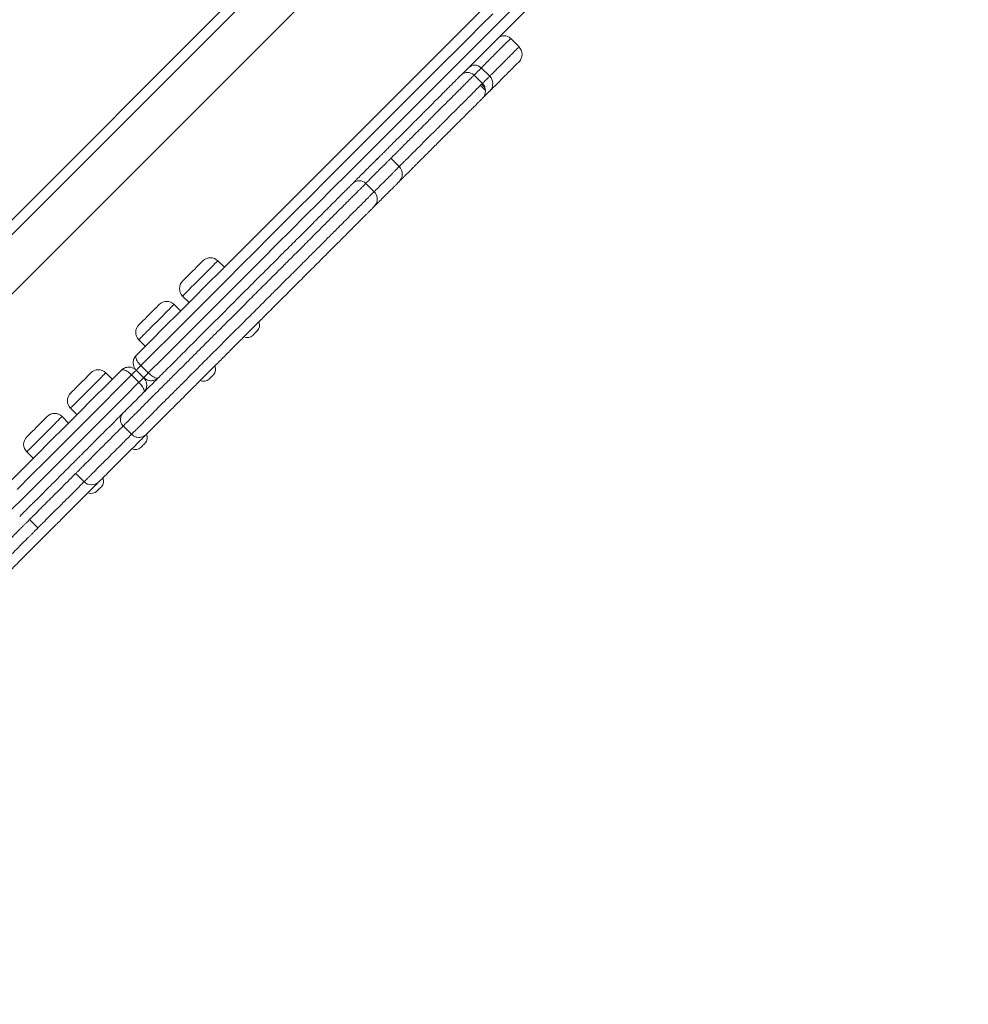
# Model space of a CAD drawing. Units: millimetres. Extents: x 227 to 317, y 90 to 341.
# Drawn here: x 286 to 293, y 127 to 135 of the extents above; entities that cross this region are included whole.
import ezdxf

# ---------------------------------------------------------------- set-up
doc = ezdxf.new("R2010")
doc.units = ezdxf.units.MM
doc.styles.add('SLDTEXTSTYLE0', font='TXT', dxfattribs={"width": 0.663})
doc.dimstyles.new('SLDDIMSTYLE1', dxfattribs={"dimtxt": 8.601025, "dimasz": 8, "dimexe": 0, "dimexo": 0.0625, "dimgap": 2.150256, "dimtad": 0, "dimlfac": 100, "dimrnd": 1e-09, "dimzin": 12, "dimdsep": 46, "dimtxsty": 'SLDTEXTSTYLE0', "dimsah": 1, "dimcen": 0.09, "dimadec": 0, "dimazin": 0, "dimtfac": 1, "dimtofl": 0, "dimtmove": 0, "dimatfit": 3, "dimfxl": 0, "dimfrac": 2, "dimtolj": 1, "dimtzin": 12, "dimarcsym": 0})

# ---------------------------------------------------------------- blocks, each defined once
blk = doc.blocks.new('*D4')
at = {"color": 7, "linetype": 'Continuous', "lineweight": 0}
for p, q in [((305.728, 129.3295), (305.728, 96.09)), ((248.728, 118.09), (248.728, 96.09)), ((248.728, 97.09), (262.9411, 97.09)), ((305.728, 97.09), (291.5149, 97.09))]:
    blk.add_line(p, q, dxfattribs=at)
for points in [[(248.728, 97.09), (256.728, 95.59), (256.728, 98.59)], [(305.728, 97.09), (297.728, 98.59), (297.728, 95.59)]]:
    blk.add_solid(points, dxfattribs=at)
at = {"color": 7, "linetype": 'Continuous', "lineweight": 0, "insert": (264.5286, 102.3311), "char_height": 9.525, "attachment_point": 1, "style": 'SLDTEXTSTYLE0'}
blk.add_mtext('5700', dxfattribs=at)

msp = doc.modelspace()

# ---------------------------------------------------------------- linework, layer by layer
at = {"color": 7, "linetype": 'Continuous', "lineweight": 15}
for p, q in [((289.91116, 137.39209), (281.42588, 128.90681)), ((289.96773, 137.33553), (281.48245, 128.85024)), ((289.54347, 136.45871), (282.35926, 129.27451)), ((289.63036, 134.56571), (289.56672, 134.62935)), ((289.40685, 134.3422), (289.34321, 134.40584)), ((289.35123, 134.28657), (289.28759, 134.35021)), ((288.7181, 133.65345), (288.65446, 133.71709)), ((288.71774, 133.65309), (288.71775, 133.6531)), ((288.52702, 133.46237), (288.46338, 133.52601)), ((288.08765, 133.24927), (288.08752, 133.24914)), ((287.38614, 132.88717), (287.33664, 132.93667)), ((287.06794, 132.66797), (287.11744, 132.61847)), ((287.05311, 132.55415), (287.00362, 132.60364)), ((286.73492, 132.33494), (286.78441, 132.28545)), ((286.75066, 132.13855), (286.80723, 132.08199)), ((286.53253, 132.03356), (286.48303, 132.08306)), ((286.73599, 132.01075), (286.67942, 132.06732)), ((286.77161, 132.04637), (286.71504, 132.10293)), ((286.21433, 131.81436), (286.26383, 131.76486)), ((286.1995, 131.70054), (286.15001, 131.75003)), ((286.67924, 131.61459), (286.6156, 131.67822)), ((285.88131, 131.48133), (285.9308, 131.43184)), ((286.25442, 131.41604), (286.25446, 131.41608)), ((286.25441, 131.31703), (286.31805, 131.25339)), ((285.90308, 130.96571), (285.96672, 130.90207))]:
    msp.add_line(p, q, dxfattribs=at)
at = {"color": 8, "linetype": 'Continuous', "lineweight": 15}
msp.add_line((289.34574, 134.28109), (289.34859, 134.28394), dxfattribs=at)
at = {"color": 7, "linetype": 'Continuous', "lineweight": 15, "flags": 128}
for points in [[(286.71504, 132.21607), (286.82312, 132.32416), (286.93112, 132.43216), (287.03898, 132.54001), (287.14663, 132.64766), (287.25403, 132.75506), (287.36112, 132.86215), (287.46783, 132.96886), (287.57412, 133.07516), (287.67993, 133.18096), (287.78521, 133.28624), (287.88989, 133.39092), (287.99392, 133.49495), (288.09725, 133.59829), (288.19983, 133.70086), (288.3016, 133.80263), (288.4025, 133.90353), (288.50248, 134.00352), (288.6015, 134.10253), (288.6995, 134.20053), (288.79642, 134.29746), (288.89222, 134.39326), (288.98685, 134.48788), (289.08025, 134.58129), (289.17238, 134.67342), (289.26319, 134.76423), (289.35263, 134.85367)], [(286.80723, 132.08199), (286.91694, 132.19169), (287.02657, 132.30133), (287.13607, 132.41083), (287.24537, 132.52013), (287.35443, 132.62919), (287.46317, 132.73793), (287.57156, 132.84631), (287.67951, 132.95427), (287.78699, 133.06175), (287.89393, 133.16869), (288.00028, 133.27504), (288.10598, 133.38074), (288.21098, 133.48574), (288.31521, 133.58997), (288.41863, 133.69339), (288.52117, 133.79593), (288.6228, 133.89756), (288.72344, 133.9982), (288.82305, 134.09781), (288.92158, 134.19634), (289.01897, 134.29373), (289.11518, 134.38994), (289.21014, 134.4849), (289.30382, 134.57858), (289.39616, 134.67092), (289.48711, 134.76187), (289.57662, 134.85138)], [(289.69693, 134.85855), (289.61036, 134.77199), (289.52234, 134.68396), (289.4329, 134.59452), (289.34209, 134.50371), (289.24996, 134.41158), (289.19142, 134.35304)], [(289.43054, 134.81844), (289.33959, 134.72748), (289.24725, 134.63515), (289.15357, 134.54147), (289.05861, 134.4465), (288.96241, 134.3503), (288.86501, 134.25291), (288.76649, 134.15438), (288.66687, 134.05477), (288.56623, 133.95412), (288.46461, 133.8525), (288.36206, 133.74995), (288.25864, 133.64654), (288.15441, 133.5423), (288.04941, 133.43731), (287.94371, 133.33161), (287.83737, 133.22526), (287.73042, 133.11832), (287.62295, 133.01084), (287.51499, 132.90288), (287.40661, 132.7945), (287.29786, 132.68575), (287.1888, 132.5767), (287.0795, 132.46739), (286.97, 132.3579), (286.86037, 132.24826), (286.75066, 132.13855)], [(288.07349, 133.23511), (288.05959, 133.22121), (287.95491, 133.11653), (287.93314, 133.09476)], [(287.06794, 132.78111), (287.06879, 132.78196), (287.07208, 132.78524), (287.07773, 132.7909), (287.08557, 132.79873), (287.09534, 132.80851), (287.10673, 132.8199), (287.11938, 132.83254), (287.13287, 132.84603), (287.14677, 132.85994), (287.16064, 132.87381), (287.17403, 132.8872), (287.18651, 132.89968), (287.19768, 132.91085), (287.20718, 132.92035), (287.21471, 132.92787), (287.22001, 132.93318), (287.22293, 132.9361), (287.2235, 132.93667)], [(286.73492, 132.44808), (286.73521, 132.44838), (286.73768, 132.45084), (286.74255, 132.45572), (286.74968, 132.46284), (286.75883, 132.472), (286.76972, 132.48288), (286.78198, 132.49515), (286.79524, 132.5084), (286.80905, 132.52222), (286.82298, 132.53615), (286.83659, 132.54975), (286.84942, 132.56258), (286.86107, 132.57424), (286.87117, 132.58433), (286.87939, 132.59255), (286.88546, 132.59863), (286.8892, 132.60237), (286.89048, 132.60364), (286.89048, 132.60364)], [(287.63605, 132.40169), (287.63479, 132.40043), (287.6312, 132.39684), (287.62582, 132.39147), (287.61948, 132.38513), (287.61314, 132.37879), (287.60777, 132.37341), (287.60418, 132.36982), (287.60292, 132.36856), (287.60292, 132.36856)], [(286.75066, 132.13855), (286.74372, 132.13162), (286.73705, 132.12494), (286.73089, 132.11878), (286.72549, 132.11338), (286.72105, 132.10895), (286.71776, 132.10565), (286.71573, 132.10362), (286.71504, 132.10293)], [(285.74282, 131.24385), (285.84911, 131.35014), (285.95583, 131.45686), (286.06291, 131.56394), (286.17031, 131.67134), (286.27797, 131.779), (286.38582, 131.88685), (286.49382, 131.99485), (286.6019, 132.10293)], [(286.67942, 132.06732), (286.56971, 131.95761), (286.46008, 131.84797), (286.35058, 131.73848), (286.24128, 131.62917), (286.13222, 131.52012), (286.02347, 131.41137), (285.91509, 131.30299), (285.80713, 131.19503)], [(286.21433, 131.9275), (286.21513, 131.9283), (286.21836, 131.93152), (286.22396, 131.93712), (286.23174, 131.94491), (286.24147, 131.95463), (286.25283, 131.96599), (286.26544, 131.97861), (286.27892, 131.99208), (286.29282, 132.00598), (286.30669, 132.01986), (286.3201, 132.03327), (286.33261, 132.04578), (286.34382, 132.05698), (286.35336, 132.06653), (286.36094, 132.0741), (286.3663, 132.07947), (286.36928, 132.08245), (286.3699, 132.08306)], [(286.71504, 132.10293), (286.71435, 132.10225), (286.71232, 132.10022), (286.70903, 132.09692), (286.70459, 132.09249), (286.69919, 132.08708), (286.69303, 132.08093), (286.68636, 132.07425), (286.67942, 132.06732)], [(286.77161, 132.04637), (286.77229, 132.04705), (286.77432, 132.04908), (286.77762, 132.05238), (286.78206, 132.05682), (286.78746, 132.06222), (286.79362, 132.06837), (286.80029, 132.07505), (286.80723, 132.08199)], [(287.30303, 132.06867), (287.30177, 132.06741), (287.29817, 132.06382), (287.2928, 132.05844), (287.28646, 132.0521), (287.28012, 132.04576), (287.27474, 132.04038), (287.27115, 132.03679), (287.26989, 132.03553), (287.26989, 132.03553)], [(285.75622, 131.03098), (285.8637, 131.13846), (285.97166, 131.24642), (286.08004, 131.3548), (286.18879, 131.46355), (286.29784, 131.5726), (286.40715, 131.68191), (286.51665, 131.79141), (286.62628, 131.90104), (286.73599, 132.01075)], [(286.73599, 132.01075), (286.74292, 132.01768), (286.7496, 132.02436), (286.75576, 132.03052), (286.76116, 132.03592), (286.76559, 132.04035), (286.76889, 132.04365), (286.77092, 132.04568), (286.77161, 132.04637)], [(285.88131, 131.59447), (285.88143, 131.5946), (285.88348, 131.59664), (285.88796, 131.60112), (285.89472, 131.60788), (285.90355, 131.61671), (285.91416, 131.62733), (285.92622, 131.63939), (285.93934, 131.6525), (285.95309, 131.66626), (285.96703, 131.6802), (285.98072, 131.69389), (285.99371, 131.70688), (286.00559, 131.71876), (286.01598, 131.72914), (286.02454, 131.7377), (286.03099, 131.74415), (286.03513, 131.7483), (286.03683, 131.74999), (286.03687, 131.75003)], [(286.78244, 131.54808), (286.78118, 131.54682), (286.77759, 131.54323), (286.77222, 131.53786), (286.76587, 131.53152), (286.75953, 131.52518), (286.75416, 131.5198), (286.75057, 131.51621), (286.74931, 131.51495), (286.74931, 131.51495)], [(286.44942, 131.21506), (286.44816, 131.2138), (286.44456, 131.21021), (286.43919, 131.20483), (286.43285, 131.19849), (286.42651, 131.19215), (286.42113, 131.18677), (286.41754, 131.18318), (286.41628, 131.18192), (286.41628, 131.18192)]]:
    msp.add_lwpolyline(points, dxfattribs=at)
at = {"color": 8, "linetype": 'Continuous', "lineweight": 15, "flags": 128}
for points in [[(287.33664, 132.93667), (287.33658, 132.9366), (287.33475, 132.93478), (287.33046, 132.93048), (287.32378, 132.92381), (287.31483, 132.91486), (287.30379, 132.90382), (287.29086, 132.89089), (287.27628, 132.87631), (287.26033, 132.86035), (287.24329, 132.84331), (287.22548, 132.82551), (287.20725, 132.80727), (287.18892, 132.78895), (287.17084, 132.77087), (287.15335, 132.75338), (287.13677, 132.73679), (287.12141, 132.72143), (287.10755, 132.70758), (287.09546, 132.69549), (287.08536, 132.68539), (287.07744, 132.67747), (287.07185, 132.67188), (287.06868, 132.66871), (287.06794, 132.66797)], [(287.00362, 132.60364), (287.00305, 132.60308), (287.00013, 132.60016), (286.99477, 132.5948), (286.98707, 132.5871), (286.97718, 132.57721), (286.96528, 132.5653), (286.95159, 132.55161), (286.93636, 132.53639), (286.91989, 132.51991), (286.90247, 132.5025), (286.88443, 132.48446), (286.86611, 132.46614), (286.84786, 132.44788), (286.82999, 132.43002), (286.81286, 132.41289), (286.79679, 132.39681), (286.78206, 132.38208), (286.76895, 132.36898), (286.75772, 132.35775), (286.74856, 132.34859), (286.74165, 132.34168), (286.73712, 132.33715), (286.73505, 132.33508), (286.73492, 132.33494)], [(286.48303, 132.08306), (286.48298, 132.08301), (286.48122, 132.08124), (286.47698, 132.07701), (286.47036, 132.07039), (286.46147, 132.0615), (286.45048, 132.05051), (286.4376, 132.03762), (286.42305, 132.02308), (286.40713, 132.00715), (286.39011, 131.99014), (286.37232, 131.97235), (286.35409, 131.95412), (286.33576, 131.93579), (286.31767, 131.9177), (286.30016, 131.90019), (286.28355, 131.88358), (286.26816, 131.86819), (286.25427, 131.85429), (286.24213, 131.84216), (286.23198, 131.83201), (286.224, 131.82403), (286.21835, 131.81838), (286.21512, 131.81515), (286.21433, 131.81436)], [(286.15001, 131.75003), (286.14901, 131.74903), (286.14554, 131.74556), (286.13965, 131.73968), (286.13145, 131.73148), (286.12109, 131.72112), (286.10877, 131.7088), (286.09472, 131.69475), (286.07919, 131.67922), (286.06248, 131.66251), (286.0449, 131.64493), (286.02677, 131.6268), (286.00844, 131.60846), (285.99024, 131.59026), (285.97251, 131.57254), (285.95559, 131.55561), (285.93978, 131.53981), (285.92539, 131.52542), (285.91268, 131.51271), (285.90189, 131.50192), (285.89322, 131.49325), (285.88683, 131.48686), (285.88284, 131.48286), (285.88132, 131.48135), (285.88131, 131.48133)]]:
    msp.add_lwpolyline(points, dxfattribs=at)
at = {"color": 7, "linetype": 'Continuous', "lineweight": 15}
for centre, radius, start, end in [((289.51721, 134.57985), 0.06999, 45.042132, 135.003426), ((289.57379, 134.50909), 0.07997, 315.004563, 45.187788), ((289.29372, 134.35634), 0.07, 45.0139, 134.988861), ((289.23809, 134.30072), 0.07, 45.122933, 134.997251), ((289.35028, 134.28563), 0.08, 315.361145, 45.040542), ((289.29465, 134.22999), 0.08, 315.38972, 44.981082), ((288.66152, 133.59687), 0.08, 314.979147, 45.041972), ((288.41389, 133.47651), 0.07, 45.089017, 135.001006), ((288.47046, 133.4058), 0.08, 314.998804, 45.067264), ((287.28007, 132.8801), 0.08, 45, 135), ((287.12451, 132.72454), 0.08, 135, 225), ((286.94705, 132.54707), 0.08, 45, 135), ((286.79148, 132.39151), 0.08, 135, 225), ((287.59363, 132.44412), 0.06, 315, 25.528779), ((287.56049, 132.41098), 0.06, 244.471221, 315), ((287.2606, 132.11109), 0.06, 315, 25.528779), ((286.42646, 132.02649), 0.08, 45, 135), ((287.22746, 132.07796), 0.06, 244.471221, 315), ((286.2709, 131.87093), 0.08, 135, 225), ((286.09344, 131.69347), 0.08, 45, 135), ((286.74002, 131.59051), 0.06, 315, 25.528779), ((285.93787, 131.5379), 0.08, 135, 225), ((286.70688, 131.55737), 0.06, 244.471221, 315), ((286.37461, 131.30996), 0.08, 225.079066, 314.994641), ((286.40699, 131.25749), 0.06, 315, 25.528779), ((286.37385, 131.22435), 0.06, 244.471221, 315)]:
    msp.add_arc(centre, radius, start, end, dxfattribs=at)
at = {"color": 8, "linetype": 'Continuous', "lineweight": 15}
for points, knots in [([(289.56647, 134.6291), (289.56655, 134.62917), (289.56715, 134.62978), (289.56264, 134.62526), (289.55311, 134.61573), (289.53563, 134.59826), (289.50983, 134.57246), (289.47944, 134.54206), (289.45052, 134.51315), (289.41605, 134.47868), (289.38077, 134.4434), (289.35499, 134.41762), (289.34292, 134.40554)], [0, 0, 0, 0, 0.0088865, 0.073829, 0.1314906, 0.1904891, 0.3278175, 0.4650883, 0.6028695, 0.7404553, 0.878488, 1, 1, 1, 1]), ([(289.40902, 134.34437), (289.41427, 134.34961), (289.43411, 134.36945), (289.46315, 134.39849), (289.49809, 134.43344), (289.52678, 134.46213), (289.55235, 134.48769), (289.57506, 134.51041), (289.59471, 134.53006), (289.6088, 134.54415), (289.62058, 134.55592), (289.62909, 134.56444), (289.62936, 134.56471), (289.62948, 134.56483)], [0, 0, 0, 0, 0.0526841, 0.1991906, 0.3238876, 0.4497175, 0.5744099, 0.699013, 0.7623079, 0.8260294, 0.8888736, 0.9509584, 1, 1, 1, 1]), ([(289.34303, 134.40565), (289.34308, 134.40571), (289.34342, 134.40605), (289.34159, 134.40422), (289.33722, 134.39985), (289.32952, 134.39214), (289.31692, 134.37954), (289.30312, 134.36574), (289.29119, 134.35381), (289.28759, 134.35021)], [0, 0, 0, 0, 0.0332995, 0.2017551, 0.3701916, 0.5438014, 0.7172919, 0.9147169, 1, 1, 1, 1]), ([(289.28686, 134.34948), (289.28702, 134.34965), (289.28752, 134.35015), (289.28286, 134.34549), (289.27314, 134.33577), (289.25693, 134.31956), (289.235, 134.29763), (289.20705, 134.26967), (289.18191, 134.24454), (289.16197, 134.22459), (289.14366, 134.20629), (289.1202, 134.18283), (289.08947, 134.1521), (289.05537, 134.118), (289.02468, 134.08731), (288.99614, 134.05876), (288.96285, 134.02548), (288.9245, 133.98713), (288.88149, 133.94411), (288.84078, 133.9034), (288.80206, 133.86469), (288.7676, 133.83023), (288.74028, 133.80291), (288.72243, 133.78506), (288.71346, 133.77608), (288.70775, 133.77038), (288.7075, 133.77013), (288.70636, 133.76899), (288.70222, 133.76485), (288.69498, 133.75761), (288.68408, 133.7467), (288.67102, 133.73365), (288.6599, 133.72253), (288.65556, 133.71819), (288.65446, 133.71709)], [0, 0, 0, 0, 0.02706209, 0.0818631, 0.13664875, 0.1933269, 0.24997381, 0.2986964, 0.34747009, 0.38025539, 0.41302296, 0.44560177, 0.48424309, 0.52299711, 0.56157271, 0.60057164, 0.63963647, 0.67848317, 0.72146133, 0.76444171, 0.79420192, 0.82416457, 0.85392438, 0.86590723, 0.87479002, 0.88377164, 0.90027622, 0.91687869, 0.93322123, 0.95008635, 0.96510424, 0.9807542, 0.99513569, 1, 1, 1, 1]), ([(289.35368, 134.28902), (289.35972, 134.29506), (289.37382, 134.30917), (289.38901, 134.32435), (289.39954, 134.33489), (289.40487, 134.34021), (289.40719, 134.34253), (289.40664, 134.34199), (289.40654, 134.34189)], [0, 0, 0, 0, 0.1589886, 0.3713185, 0.5880907, 0.7741036, 0.9601532, 1, 1, 1, 1]), ([(288.72023, 133.65557), (288.7239, 133.65925), (288.73194, 133.66729), (288.74567, 133.68102), (288.75696, 133.69231), (288.76476, 133.70011), (288.76926, 133.70461), (288.77112, 133.70646), (288.77108, 133.70642), (288.77392, 133.70926), (288.78036, 133.71571), (288.79058, 133.72593), (288.80335, 133.7387), (288.82327, 133.75862), (288.85005, 133.78539), (288.88286, 133.81821), (288.91406, 133.84941), (288.95478, 133.89012), (288.994, 133.92934), (289.03091, 133.96626), (289.06079, 133.99613), (289.09423, 134.02957), (289.1342, 134.06955), (289.17221, 134.10755), (289.20921, 134.14456), (289.2444, 134.17974), (289.28036, 134.21571), (289.30887, 134.24422), (289.32895, 134.2643), (289.34178, 134.27712), (289.34893, 134.2843), (289.3519, 134.28721), (289.35121, 134.28655), (289.3512, 134.28655)], [0, 0, 0, 0, 0.0132822, 0.0290404, 0.0449952, 0.0609803, 0.0766824, 0.092743, 0.1086901, 0.1178682, 0.1257193, 0.1370458, 0.1489964, 0.161209, 0.1899553, 0.2185859, 0.2478236, 0.2770717, 0.3345081, 0.3639657, 0.3933804, 0.4411424, 0.4890162, 0.5366604, 0.5841073, 0.6502221, 0.7163765, 0.7823947, 0.8358454, 0.8893156, 0.9445178, 0.999728, 1, 1, 1, 1]), ([(289.37303, 134.23583), (289.36828, 134.24042), (289.35755, 134.25079), (289.34401, 134.26428), (289.33645, 134.2718)], [0, 0, 0, 0, 0.4422356, 1, 1, 1, 1]), ([(289.34574, 134.28109), (289.35338, 134.27335), (289.36261, 134.264), (289.36915, 134.25597), (289.37028, 134.25458)], [0, 0, 0, 0, 0.82774016, 1, 1, 1, 1]), ([(288.654, 133.71663), (288.65407, 133.7167), (288.65427, 133.71689), (288.6498, 133.71242), (288.63919, 133.70181), (288.62235, 133.68497), (288.60319, 133.66581), (288.57931, 133.64194), (288.55076, 133.61339), (288.52395, 133.58658), (288.49967, 133.5623), (288.48109, 133.54372), (288.46817, 133.53079), (288.46338, 133.52601)], [0, 0, 0, 0, 0.0380004, 0.1089924, 0.2309874, 0.3531926, 0.4792435, 0.6050538, 0.709687, 0.8144635, 0.8861826, 0.9578825, 1, 1, 1, 1]), ([(288.5267, 133.46204), (288.53151, 133.46686), (288.54763, 133.48297), (288.57172, 133.50707), (288.60089, 133.53624), (288.62844, 133.56378), (288.65203, 133.58737), (288.67067, 133.60601), (288.68599, 133.62134), (288.69987, 133.63522), (288.7118, 133.64715), (288.71796, 133.65331), (288.71778, 133.65313), (288.71774, 133.65309)], [0, 0, 0, 0, 0.0428386, 0.1432223, 0.2436623, 0.3462242, 0.4486642, 0.5492685, 0.6499657, 0.7524782, 0.854919, 0.9733801, 1, 1, 1, 1]), ([(288.46283, 133.52546), (288.46298, 133.5256), (288.46347, 133.5261), (288.45966, 133.52229), (288.45154, 133.51417), (288.43853, 133.50115), (288.42232, 133.48494), (288.40416, 133.46678), (288.38497, 133.44759), (288.36271, 133.42534), (288.33906, 133.40168), (288.31482, 133.37745), (288.28239, 133.34502), (288.23719, 133.29982), (288.18112, 133.24375), (288.12572, 133.18834), (288.07232, 133.13494), (288.02401, 133.08664), (287.98016, 133.04279), (287.94242, 133.00505), (287.90823, 132.97086), (287.87563, 132.93826), (287.83441, 132.89704), (287.78146, 132.84409), (287.72413, 132.78676), (287.67233, 132.73496), (287.62769, 132.69032), (287.58078, 132.6434), (287.53185, 132.59448), (287.48136, 132.54398), (287.42914, 132.49177), (287.37546, 132.43808), (287.32052, 132.38314), (287.26526, 132.32789), (287.2096, 132.27223), (287.15394, 132.21657), (287.10347, 132.1661), (287.05909, 132.12172), (287.02035, 132.08297), (286.983, 132.04562), (286.94249, 132.00512), (286.90021, 131.96284), (286.8567, 131.91933), (286.81609, 131.87872), (286.77835, 131.84097), (286.74406, 131.80669), (286.71321, 131.77584), (286.68622, 131.74885), (286.66234, 131.72496), (286.64247, 131.70509), (286.62738, 131.69001), (286.61762, 131.68025), (286.61627, 131.6789), (286.6156, 131.67822)], [0, 0, 0, 0, 0.0073908, 0.0258627, 0.044334, 0.0633379, 0.0823392, 0.096509, 0.1106773, 0.1252016, 0.1397228, 0.1511431, 0.1625631, 0.185832, 0.2094313, 0.2330255, 0.2565708, 0.2809717, 0.3054492, 0.3299227, 0.3494002, 0.368876, 0.38833, 0.4182261, 0.4481226, 0.4660964, 0.484068, 0.5024241, 0.5207749, 0.5388153, 0.5568557, 0.5755632, 0.594279, 0.6133368, 0.6323992, 0.6517368, 0.6710556, 0.6853813, 0.6997066, 0.7145419, 0.7293811, 0.7499614, 0.77055, 0.7916907, 0.8128321, 0.834373, 0.8559144, 0.8779099, 0.8999054, 0.9245949, 0.9492843, 0.9746424, 1, 1, 1, 1]), ([(286.67924, 131.61459), (286.67964, 131.61499), (286.68046, 131.61581), (286.68691, 131.62226), (286.69871, 131.63406), (286.71787, 131.65321), (286.74333, 131.67868), (286.77483, 131.71018), (286.81178, 131.74713), (286.85424, 131.78959), (286.90251, 131.83786), (286.94873, 131.88408), (286.99004, 131.92539), (287.02494, 131.96029), (287.06209, 131.99744), (287.10124, 132.03659), (287.14201, 132.07736), (287.18422, 132.11957), (287.22764, 132.16299), (287.2768, 132.21215), (287.33115, 132.2665), (287.3911, 132.32645), (287.45145, 132.38679), (287.50832, 132.44367), (287.56065, 132.49599), (287.60874, 132.54409), (287.65561, 132.59096), (287.70586, 132.6412), (287.75824, 132.69359), (287.81234, 132.74768), (287.86318, 132.79852), (287.91368, 132.84903), (287.96131, 132.89666), (288.00309, 132.93844), (288.04065, 132.97599), (288.07484, 133.01018), (288.10917, 133.04452), (288.14316, 133.07851), (288.18618, 133.12152), (288.23504, 133.17038), (288.28843, 133.22378), (288.33255, 133.2679), (288.37377, 133.30912), (288.40845, 133.3438), (288.43656, 133.37191), (288.45971, 133.39506), (288.47949, 133.41484), (288.49577, 133.43112), (288.50852, 133.44387), (288.51806, 133.4534), (288.52414, 133.45949), (288.52714, 133.46249), (288.52666, 133.46201), (288.52652, 133.46187)], [0, 0, 0, 0, 0.019403, 0.0388866, 0.0645141, 0.0901418, 0.1165144, 0.1428867, 0.1684676, 0.194047, 0.2204536, 0.2468535, 0.2616536, 0.2764504, 0.291607, 0.3067585, 0.3216056, 0.3364589, 0.3517312, 0.3670098, 0.387424, 0.4078321, 0.4286577, 0.4494703, 0.4667327, 0.4839984, 0.5018443, 0.5196945, 0.5431128, 0.5665338, 0.5906295, 0.6147242, 0.6439416, 0.6731901, 0.6926677, 0.7121469, 0.7315875, 0.7461919, 0.7607986, 0.7902887, 0.8088913, 0.8274842, 0.8463917, 0.8652883, 0.8811166, 0.8969492, 0.913279, 0.9296111, 0.9454059, 0.9612011, 0.9773245, 0.9934484, 1, 1, 1, 1]), ([(286.6156, 131.67822), (286.60075, 131.66338), (286.5709, 131.63353), (286.53025, 131.59288), (286.49303, 131.55565), (286.45905, 131.52167), (286.42736, 131.48998), (286.38867, 131.4513), (286.34574, 131.40836), (286.30861, 131.37124), (286.28556, 131.34818), (286.27394, 131.33657), (286.26476, 131.32738), (286.25851, 131.32113), (286.25498, 131.31761), (286.25464, 131.31726), (286.25447, 131.3171)], [0, 0, 0, 0, 0.0771598, 0.1551785, 0.2278675, 0.3005754, 0.3749993, 0.4494429, 0.5917802, 0.7347238, 0.7789627, 0.8231796, 0.8685962, 0.91401, 0.9583509, 1, 1, 1, 1]), ([(286.31863, 131.25397), (286.31884, 131.25419), (286.3192, 131.25454), (286.32493, 131.26028), (286.33259, 131.26794), (286.34459, 131.27993), (286.36047, 131.29582), (286.39035, 131.32569), (286.42647, 131.36182), (286.47136, 131.40671), (286.51097, 131.44631), (286.55521, 131.49056), (286.59928, 131.53462), (286.64094, 131.57629), (286.66644, 131.60179), (286.67924, 131.61459)], [0, 0, 0, 0, 0.0665502, 0.1083252, 0.1500926, 0.2047003, 0.2594829, 0.314255, 0.4818462, 0.5769038, 0.6719153, 0.7698396, 0.8677015, 0.9335859, 1, 1, 1, 1]), ([(286.25194, 131.31456), (286.25038, 131.31301), (286.22931, 131.29193), (286.19064, 131.25327), (286.13696, 131.19959), (286.08776, 131.15038), (286.04274, 131.10536), (286.00651, 131.06914), (285.97655, 131.03918), (285.95429, 131.01691), (285.93413, 130.99676), (285.91751, 130.98014), (285.90755, 130.97018), (285.9034, 130.96602), (285.9034, 130.96602), (285.9034, 130.96603)], [0, 0, 0, 0, 0.009437, 0.1283079, 0.2470049, 0.3654149, 0.4821795, 0.5989776, 0.658091, 0.7173886, 0.776279, 0.8348327, 0.894254, 0.9538563, 1, 1, 1, 1]), ([(285.96716, 130.90251), (285.9671, 130.90245), (285.967, 130.90234), (285.96969, 130.90504), (285.97408, 130.90943), (285.98146, 130.9168), (285.99506, 130.93041), (286.02415, 130.9595), (286.06797, 131.00332), (286.11923, 131.05458), (286.17208, 131.10742), (286.23013, 131.16547), (286.27982, 131.21517), (286.31005, 131.24539), (286.31805, 131.25339)], [0, 0, 0, 0, 0.0466651, 0.0852859, 0.123874, 0.1622632, 0.2006769, 0.280886, 0.4146081, 0.5483608, 0.683052, 0.8176365, 0.9517324, 1, 1, 1, 1]), ([(285.90342, 130.96604), (285.90344, 130.96607), (285.90358, 130.9662), (285.90246, 130.96508), (285.89793, 130.96055), (285.89028, 130.95291), (285.8785, 130.94113), (285.86262, 130.92525), (285.84556, 130.90819), (285.82263, 130.88526), (285.79376, 130.85638), (285.76074, 130.82337), (285.72955, 130.79218), (285.7002, 130.76282), (285.6722, 130.73482), (285.62651, 130.68914), (285.57529, 130.63792), (285.52641, 130.58903), (285.49841, 130.56104), (285.46953, 130.53216), (285.43211, 130.49474), (285.3872, 130.44982), (285.34157, 130.4042), (285.25059, 130.31322), (285.13693, 130.19956), (285.00093, 130.06355), (284.88811, 129.95073), (284.78598, 129.8486), (284.6949, 129.75752), (284.6141, 129.67673), (284.53575, 129.59838), (284.46139, 129.52402), (284.3908, 129.45343), (284.32384, 129.38647), (284.25946, 129.32209), (284.20578, 129.2684), (284.16187, 129.2245), (284.1271, 129.18973), (284.09481, 129.15743), (284.06823, 129.13086), (284.04753, 129.11016), (284.03196, 129.09458), (284.02058, 129.08321), (284.01245, 129.07507), (284.00829, 129.07092), (284.00644, 129.06904), (284.00706, 129.06968), (284.00706, 129.06969)], [0, 0, 0, 0, 0.0029969, 0.013625, 0.0243873, 0.0340786, 0.0414557, 0.0488706, 0.0556903, 0.0625368, 0.0763646, 0.0899238, 0.104022, 0.1201871, 0.1364175, 0.1526537, 0.2012431, 0.2216021, 0.2319904, 0.2423636, 0.2603359, 0.2783952, 0.2965588, 0.314674, 0.387097, 0.4334675, 0.4798531, 0.5261803, 0.562205, 0.5982818, 0.6343724, 0.6704157, 0.7043451, 0.738272, 0.7724992, 0.8067252, 0.8279504, 0.8491706, 0.8706823, 0.8921825, 0.908669, 0.9251491, 0.9422166, 0.9592934, 0.979526, 0.9997684, 1, 1, 1, 1]), ([(284.07117, 129.00651), (284.07107, 129.00642), (284.07081, 129.00615), (284.07481, 129.01016), (284.08321, 129.01856), (284.09458, 129.02993), (284.11085, 129.0462), (284.13454, 129.06989), (284.16674, 129.10208), (284.20802, 129.14337), (284.25293, 129.18827), (284.30874, 129.24409), (284.37603, 129.31138), (284.45608, 129.39142), (284.54039, 129.47574), (284.62872, 129.56407), (284.72126, 129.65661), (284.81954, 129.75488), (284.92379, 129.85913), (285.03368, 129.96903), (285.14581, 130.08115), (285.26697, 130.20232), (285.36573, 130.30108), (285.44218, 130.37753), (285.48788, 130.42323), (285.53043, 130.46578), (285.56734, 130.50269), (285.609, 130.54435), (285.66373, 130.59908), (285.71555, 130.6509), (285.75572, 130.69107), (285.78154, 130.71689), (285.80627, 130.74162), (285.82916, 130.76451), (285.84932, 130.78467), (285.87093, 130.80628), (285.89074, 130.82608), (285.90802, 130.84337), (285.92378, 130.85912), (285.93977, 130.87512), (285.95109, 130.88644), (285.95781, 130.89316), (285.96429, 130.89964), (285.96715, 130.9025), (285.96693, 130.90228), (285.96686, 130.90221)], [0, 0, 0, 0, 0.013657, 0.0397681, 0.0569826, 0.0741872, 0.0920503, 0.1099214, 0.136086, 0.1622731, 0.1890281, 0.215789, 0.2565227, 0.2972936, 0.3380379, 0.3799802, 0.4219533, 0.4638791, 0.5090382, 0.5542102, 0.5999062, 0.6456108, 0.7002707, 0.7185566, 0.7368337, 0.7550177, 0.7705486, 0.7861447, 0.8187396, 0.8610539, 0.8752295, 0.8894026, 0.9034977, 0.9118985, 0.9202943, 0.9291203, 0.937966, 0.9438783, 0.9498311, 0.9573352, 0.964903, 0.9713051, 0.9778496, 0.9931646, 1, 1, 1, 1])]:
    msp.add_open_spline(points, degree=3, knots=knots, dxfattribs=at)
at = {"color": 7, "linetype": 'Continuous', "lineweight": 15}
for points, knots in [([(289.63031, 134.45252), (289.63006, 134.45227), (289.62936, 134.45157), (289.61829, 134.4405), (289.59703, 134.41925), (289.56271, 134.38492), (289.5247, 134.34691), (289.48762, 134.30983), (289.45322, 134.27543), (289.42917, 134.25138), (289.41424, 134.23645), (289.41158, 134.23379)], [0, 0, 0, 0, 0.01504968, 0.04319206, 0.21458698, 0.38669797, 0.55915066, 0.73100814, 0.85263375, 0.97374927, 1, 1, 1, 1]), ([(288.36657, 133.52819), (288.37096, 133.53258), (288.38135, 133.54297), (288.40191, 133.56353), (288.42935, 133.59098), (288.46047, 133.62209), (288.49107, 133.65269), (288.5181, 133.67972), (288.53949, 133.70111), (288.55199, 133.71361), (288.55536, 133.71698), (288.55303, 133.71466), (288.5488, 133.71042), (288.54403, 133.70565), (288.54116, 133.70278), (288.54231, 133.70393), (288.54761, 133.70923), (288.55578, 133.71741), (288.56781, 133.72943), (288.58041, 133.74203), (288.59247, 133.75409), (288.60278, 133.7644), (288.6076, 133.76922), (288.6085, 133.77012), (288.60956, 133.77118), (288.61644, 133.77806), (288.63007, 133.79169), (288.64507, 133.8067), (288.65989, 133.82152), (288.67683, 133.83845), (288.70685, 133.86848), (288.74815, 133.90977), (288.79865, 133.96027), (288.84202, 134.00364), (288.87748, 134.0391), (288.90575, 134.06737), (288.93192, 134.09354), (288.95978, 134.1214), (288.99233, 134.15395), (289.02415, 134.18577), (289.05395, 134.21558), (289.07887, 134.24049), (289.10102, 134.26265), (289.12465, 134.28627), (289.1459, 134.30752), (289.16396, 134.32558), (289.17855, 134.34017), (289.18728, 134.3489), (289.18788, 134.3495), (289.18815, 134.34977)], [0, 0, 0, 0, 0.0088359, 0.0208805, 0.0480421, 0.0752253, 0.1023133, 0.1395716, 0.1770255, 0.2143476, 0.2315157, 0.2487952, 0.2662103, 0.283563, 0.2988749, 0.3141365, 0.325707, 0.3372634, 0.3486948, 0.360168, 0.3676523, 0.3750248, 0.3856108, 0.3965784, 0.4075503, 0.4222962, 0.4370586, 0.4461166, 0.455189, 0.466256, 0.4773369, 0.5083216, 0.53938, 0.5703127, 0.5919546, 0.6136844, 0.6353414, 0.6621477, 0.689109, 0.7160106, 0.7426761, 0.769233, 0.7990718, 0.829031, 0.8589124, 0.8886226, 0.9182507, 0.9632009, 1, 1, 1, 1]), ([(289.3511, 134.17331), (289.35113, 134.17334), (289.35173, 134.17394), (289.34894, 134.17115), (289.3424, 134.16461), (289.33089, 134.1531), (289.31533, 134.13754), (289.29581, 134.11802), (289.2713, 134.09351), (289.24856, 134.07077), (289.23023, 134.05243), (289.21261, 134.03482), (289.18963, 134.01184), (289.16179, 133.984), (289.13364, 133.95586), (289.10777, 133.92998), (289.08594, 133.90815), (289.06133, 133.88354), (289.03115, 133.85336), (288.98838, 133.81059), (288.94762, 133.76983), (288.90815, 133.73036), (288.88318, 133.70539), (288.86017, 133.68238), (288.83948, 133.66169), (288.82247, 133.64468), (288.80748, 133.62969), (288.79502, 133.61723), (288.78466, 133.60688), (288.77716, 133.59936), (288.77269, 133.5949), (288.77113, 133.59334), (288.77098, 133.59319), (288.76913, 133.59134), (288.76523, 133.58744), (288.75434, 133.57655), (288.73971, 133.56192), (288.72686, 133.54907), (288.72161, 133.54382), (288.72005, 133.54226)], [0, 0, 0, 0, 0.00296, 0.053038, 0.1043291, 0.1556037, 0.1993962, 0.2431733, 0.2879642, 0.3327724, 0.3644939, 0.3961862, 0.4275722, 0.4606487, 0.4937391, 0.5267145, 0.5586467, 0.5904547, 0.6236079, 0.6568419, 0.720667, 0.7426762, 0.7648044, 0.7869348, 0.8037769, 0.8208573, 0.8349887, 0.8494859, 0.8636467, 0.8783943, 0.8933303, 0.9086878, 0.9205795, 0.9325397, 0.9418935, 0.9513675, 0.9713438, 0.9914989, 1, 1, 1, 1]), ([(289.40668, 134.22889), (289.40674, 134.22895), (289.40734, 134.22955), (289.40443, 134.22664), (289.39799, 134.2202), (289.38978, 134.21199), (289.37665, 134.19886), (289.36384, 134.18605), (289.35493, 134.17714), (289.35367, 134.17588)], [0, 0, 0, 0, 0.0320755, 0.3178367, 0.4638956, 0.6098581, 0.7879747, 0.9699559, 1, 1, 1, 1]), ([(288.07564, 133.23726), (288.08169, 133.24331), (288.10815, 133.26977), (288.15202, 133.31364), (288.20351, 133.36513), (288.24481, 133.40644), (288.27998, 133.4416), (288.30787, 133.4695), (288.33013, 133.49175), (288.34777, 133.50939), (288.3594, 133.52102), (288.36481, 133.52643), (288.36387, 133.52549), (288.36366, 133.52528)], [0, 0, 0, 0, 0.0392316, 0.171541, 0.2682799, 0.3652243, 0.4615928, 0.557105, 0.6529625, 0.7485957, 0.8585429, 0.9688254, 1, 1, 1, 1]), ([(288.71752, 133.53973), (288.7176, 133.53981), (288.7179, 133.54011), (288.71413, 133.53634), (288.70638, 133.52859), (288.69481, 133.51702), (288.67987, 133.50208), (288.66161, 133.48383), (288.63774, 133.45995), (288.60838, 133.43059), (288.58211, 133.40432), (288.55968, 133.38189), (288.54401, 133.36622), (288.53314, 133.35535), (288.5295, 133.35171)], [0, 0, 0, 0, 0.0278785, 0.1021189, 0.1762531, 0.2854954, 0.3947273, 0.5069367, 0.6189731, 0.7320189, 0.8456666, 0.9070383, 0.9688096, 1, 1, 1, 1]), ([(288.52702, 133.34923), (288.52664, 133.34885), (288.52589, 133.3481), (288.52024, 133.34245), (288.51133, 133.33354), (288.49865, 133.32086), (288.48346, 133.30568), (288.46677, 133.28898), (288.44922, 133.27143), (288.42904, 133.25125), (288.40562, 133.22783), (288.37857, 133.20078), (288.33796, 133.16017), (288.2836, 133.10582), (288.21979, 133.042), (288.15907, 132.98128), (288.10361, 132.92582), (288.05335, 132.87556), (288.00751, 132.82972), (287.96139, 132.7836), (287.91008, 132.73229), (287.85949, 132.6817), (287.81268, 132.63489), (287.77173, 132.59394), (287.72857, 132.55078), (287.68586, 132.50807), (287.64429, 132.4665), (287.60389, 132.4261), (287.56181, 132.38402), (287.51115, 132.33336), (287.45246, 132.27467), (287.38576, 132.20797), (287.31873, 132.14094), (287.261, 132.08321), (287.21379, 132.036), (287.17649, 131.9987), (287.14056, 131.96277), (287.10234, 131.92455), (287.06307, 131.88529), (287.02315, 131.84536), (286.9858, 131.80801), (286.95093, 131.77314), (286.91908, 131.74129), (286.89023, 131.71244), (286.86476, 131.68697), (286.84118, 131.66339), (286.82081, 131.64302), (286.80481, 131.62702), (286.79471, 131.61692), (286.79218, 131.61439), (286.79225, 131.61446), (286.79228, 131.61449)], [0, 0, 0, 0, 0.0170364, 0.0336536, 0.0502705, 0.0673145, 0.0843573, 0.097271, 0.1101826, 0.1234192, 0.1366527, 0.15079, 0.1649383, 0.1937624, 0.2219433, 0.2501027, 0.2790689, 0.308051, 0.3379775, 0.3679064, 0.3979969, 0.4280735, 0.4464443, 0.4648147, 0.4835385, 0.5022565, 0.5175565, 0.5328519, 0.5486292, 0.5644117, 0.5882251, 0.6120584, 0.636527, 0.6609677, 0.6752091, 0.6894444, 0.704276, 0.7191139, 0.738779, 0.7584534, 0.7786557, 0.7988585, 0.8194685, 0.8400786, 0.8611007, 0.8821239, 0.9079224, 0.9337217, 0.9603118, 0.9869004, 1, 1, 1, 1]), ([(286.61551, 131.77713), (286.6155, 131.77712), (286.61546, 131.77708), (286.61719, 131.77881), (286.62409, 131.78571), (286.63671, 131.79834), (286.65761, 131.81924), (286.68908, 131.85071), (286.72511, 131.88674), (286.76316, 131.92478), (286.8011, 131.96272), (286.84304, 132.00466), (286.88734, 132.04896), (286.93377, 132.0954), (286.98225, 132.14387), (287.03212, 132.19374), (287.08218, 132.2438), (287.13099, 132.29262), (287.1804, 132.34202), (287.23056, 132.39218), (287.28141, 132.44303), (287.33284, 132.49446), (287.38385, 132.54547), (287.43921, 132.60083), (287.49761, 132.65924), (287.55777, 132.71939), (287.61384, 132.77546), (287.66528, 132.8269), (287.71174, 132.87336), (287.75485, 132.91647), (287.79525, 132.95687), (287.83379, 132.99541), (287.87335, 133.03497), (287.90486, 133.06649), (287.92678, 133.0884), (287.93055, 133.09217)], [0, 0, 0, 0, 0.0159515, 0.0463502, 0.0767903, 0.107191, 0.1505345, 0.1939905, 0.2373288, 0.2690602, 0.3008945, 0.3327071, 0.3644085, 0.3930539, 0.4217656, 0.4503149, 0.4751079, 0.499994, 0.5249632, 0.5498706, 0.5756283, 0.6014743, 0.627252, 0.6529168, 0.6869062, 0.7210516, 0.7551331, 0.7877529, 0.8204386, 0.8533027, 0.8863163, 0.9193474, 0.9521983, 0.9917706, 1, 1, 1, 1]), ([(286.71504, 132.21607), (286.715, 132.21603), (286.71041, 132.21145), (286.70258, 132.2014), (286.69344, 132.18131), (286.69018, 132.15766), (286.69488, 132.13367), (286.7037, 132.11563), (286.71165, 132.10673), (286.71504, 132.10293)], [0, 0, 0, 0, 0.0014041, 0.16049, 0.3117273, 0.5398778, 0.7244678, 0.8827231, 1, 1, 1, 1]), ([(286.75066, 132.13855), (286.74715, 132.14222), (286.73889, 132.15083), (286.72718, 132.16597), (286.71643, 132.18391), (286.71123, 132.1991), (286.71115, 132.20996), (286.71335, 132.21438), (286.71502, 132.21606), (286.71504, 132.21607)], [0, 0, 0, 0, 0.1172497, 0.2754882, 0.4600818, 0.6882666, 0.8395213, 0.9985915, 1, 1, 1, 1]), ([(286.71504, 132.10293), (286.71125, 132.10632), (286.70234, 132.11428), (286.68431, 132.1231), (286.66032, 132.1278), (286.63666, 132.12454), (286.61658, 132.11539), (286.60653, 132.10756), (286.60194, 132.10298), (286.6019, 132.10293)], [0, 0, 0, 0, 0.11727299, 0.27552985, 0.46011929, 0.68826966, 0.83951046, 0.99859588, 1, 1, 1, 1]), ([(286.6019, 132.10293), (286.60192, 132.10295), (286.60359, 132.10463), (286.60801, 132.10682), (286.61887, 132.10675), (286.63407, 132.10155), (286.652, 132.09079), (286.66715, 132.07908), (286.67576, 132.07083), (286.67942, 132.06732)], [0, 0, 0, 0, 0.00140852, 0.16048072, 0.31173323, 0.53991772, 0.72451248, 0.88275349, 1, 1, 1, 1]), ([(286.88475, 132.04637), (286.88473, 132.04635), (286.88306, 132.04468), (286.87864, 132.04248), (286.86778, 132.04255), (286.85258, 132.04776), (286.83465, 132.05851), (286.8195, 132.07022), (286.81089, 132.07847), (286.80723, 132.08199)], [0, 0, 0, 0, 0.0014085, 0.1604801, 0.3117298, 0.5399134, 0.7245108, 0.8827477, 1, 1, 1, 1]), ([(286.73599, 132.01075), (286.7395, 132.00708), (286.74776, 131.99847), (286.75946, 131.98333), (286.77022, 131.96539), (286.77542, 131.9502), (286.77549, 131.93934), (286.7733, 131.93492), (286.77162, 131.93324), (286.77161, 131.93323)], [0, 0, 0, 0, 0.1172497, 0.2754839, 0.4600841, 0.6882687, 0.8395192, 0.9985915, 1, 1, 1, 1]), ([(286.77161, 131.93323), (286.77165, 131.93327), (286.77622, 131.93787), (286.78407, 131.9479), (286.79321, 131.96799), (286.79647, 131.99165), (286.79177, 132.01564), (286.78295, 132.03367), (286.77499, 132.04258), (286.77161, 132.04637)], [0, 0, 0, 0, 0.0014011, 0.16049, 0.3117277, 0.5398788, 0.7244701, 0.8827258, 1, 1, 1, 1]), ([(286.77161, 132.04637), (286.7754, 132.04298), (286.78431, 132.03502), (286.80234, 132.02621), (286.82633, 132.0215), (286.84999, 132.02476), (286.87007, 132.03391), (286.88012, 132.04174), (286.8847, 132.04633), (286.88475, 132.04637)], [0, 0, 0, 0, 0.1172733, 0.2755265, 0.4601183, 0.6882693, 0.8395066, 0.9985959, 1, 1, 1, 1]), ([(286.25523, 131.41686), (286.25501, 131.41664), (286.25429, 131.41591), (286.25961, 131.42123), (286.27038, 131.432), (286.28302, 131.44464), (286.30279, 131.46441), (286.32916, 131.49078), (286.36289, 131.52451), (286.39972, 131.56134), (286.43975, 131.60137), (286.48407, 131.64569), (286.53269, 131.69431), (286.57774, 131.73936), (286.60582, 131.76744), (286.61551, 131.77713)], [0, 0, 0, 0, 0.0325213, 0.1062759, 0.1554619, 0.2048674, 0.254248, 0.3545518, 0.4550205, 0.5553075, 0.6553654, 0.7530918, 0.8511269, 0.9486278, 1, 1, 1, 1]), ([(286.6156, 131.67822), (286.61111, 131.68358), (286.60213, 131.69429), (286.59548, 131.71411), (286.59435, 131.73512), (286.60017, 131.75751), (286.60931, 131.77094), (286.61548, 131.7771), (286.61551, 131.77713)], [0, 0, 0, 0, 0.1732221, 0.3460218, 0.5292618, 0.7402968, 0.9985428, 1, 1, 1, 1]), ([(286.79228, 131.61449), (286.7812, 131.60341), (286.75162, 131.57383), (286.70505, 131.52726), (286.65633, 131.47854), (286.60781, 131.43002), (286.56102, 131.38323), (286.51591, 131.33812), (286.48246, 131.30467), (286.45865, 131.28086), (286.44491, 131.26712), (286.43528, 131.25749), (286.43122, 131.25343), (286.43161, 131.25382), (286.43173, 131.25395)], [0, 0, 0, 0, 0.0591969, 0.1580313, 0.2574311, 0.3565161, 0.4864902, 0.6168464, 0.7471572, 0.8024431, 0.8577646, 0.9127515, 0.9725421, 1, 1, 1, 1]), ([(286.79228, 131.61449), (286.79224, 131.61445), (286.78519, 131.60743), (286.76986, 131.59694), (286.74426, 131.59031), (286.72024, 131.5916), (286.69759, 131.5992), (286.68536, 131.60945), (286.67924, 131.61459)], [0, 0, 0, 0, 0.0013679, 0.2597071, 0.4707404, 0.6539802, 0.82678, 1, 1, 1, 1]), ([(285.82831, 130.98994), (285.83401, 130.99563), (285.84452, 131.00614), (285.85954, 131.02116), (285.87139, 131.03301), (285.8809, 131.04252), (285.89055, 131.05217), (285.89842, 131.06004), (285.90299, 131.06461), (285.90368, 131.0653), (285.90285, 131.06447), (285.90321, 131.06483), (285.90692, 131.06854), (285.91766, 131.07929), (285.94305, 131.10468), (285.98225, 131.14387), (286.03451, 131.19613), (286.0869, 131.24852), (286.14119, 131.30281), (286.19637, 131.35799), (286.23444, 131.39606), (286.2525, 131.41413)], [0, 0, 0, 0, 0.0252325, 0.0465241, 0.0678061, 0.0889927, 0.1102059, 0.1509624, 0.1918097, 0.2321194, 0.2725848, 0.3128478, 0.3528853, 0.3917146, 0.4307223, 0.5321381, 0.6336757, 0.7351948, 0.8262521, 0.9175541, 1, 1, 1, 1]), ([(286.25447, 131.3171), (286.25442, 131.31705), (286.25436, 131.31699), (286.25442, 131.31705), (286.25442, 131.31705)], [0, 0, 0, 0, 0.9104873, 1, 1, 1, 1]), ([(286.42918, 131.25139), (286.42408, 131.24629), (286.39405, 131.21626), (286.34235, 131.16456), (286.27837, 131.10058), (286.22164, 131.04385), (286.16968, 130.99189), (286.13111, 130.95332), (286.10552, 130.92773), (286.09332, 130.91553), (286.08356, 130.90577), (286.07976, 130.90197), (286.07985, 130.90206), (286.0806, 130.90281), (286.07906, 130.90127), (286.07346, 130.89567), (286.06446, 130.88667), (286.05252, 130.87473), (286.03896, 130.86117), (286.02212, 130.84433), (285.99742, 130.81963), (285.96577, 130.78798), (285.92887, 130.75108), (285.893, 130.71521), (285.85925, 130.68146), (285.82314, 130.64535), (285.78428, 130.6065), (285.73483, 130.55704), (285.69252, 130.51473), (285.65592, 130.47813), (285.62631, 130.44852), (285.58368, 130.40589), (285.5277, 130.34991), (285.45954, 130.28175), (285.39081, 130.21302), (285.30975, 130.13195), (285.21689, 130.0391), (285.1123, 129.93451), (285.00937, 129.83158), (284.91303, 129.73524), (284.82381, 129.64602), (284.74128, 129.56349), (284.65978, 129.48199), (284.57907, 129.40128), (284.49957, 129.32178), (284.42385, 129.24606), (284.35305, 129.17526), (284.29914, 129.12136), (284.26044, 129.08265), (284.23526, 129.05747), (284.2142, 129.03642), (284.19727, 129.01948), (284.18725, 129.00946), (284.18322, 129.00543), (284.1837, 129.00591), (284.18385, 129.00606)], [0, 0, 0, 0, 0.00588645, 0.0346624, 0.06339261, 0.08923643, 0.11509892, 0.14095742, 0.14874296, 0.15653358, 0.1642503, 0.17554007, 0.18688216, 0.19783346, 0.20876853, 0.21891798, 0.22904516, 0.23584349, 0.24262778, 0.24939666, 0.25617615, 0.26874181, 0.28143676, 0.29404439, 0.30645759, 0.31878513, 0.34097318, 0.36316195, 0.38532555, 0.39617807, 0.40706202, 0.41789459, 0.43980129, 0.4617506, 0.48374623, 0.50571622, 0.53988644, 0.57409295, 0.60825963, 0.64237579, 0.6722305, 0.70211457, 0.73197895, 0.76377494, 0.79567703, 0.82756713, 0.85937471, 0.89109056, 0.90635458, 0.92168868, 0.93696533, 0.95215118, 0.97180829, 0.99156012, 1, 1, 1, 1])]:
    msp.add_open_spline(points, degree=3, knots=knots, dxfattribs=at)

# ---------------------------------------------------------------- dimensions: what is measured, and where the dimension line sits
at = {"color": 7, "linetype": 'Continuous', "lineweight": 0}
dim = msp.add_linear_dim(base=(305.72797, 97.09), p1=(248.72797, 118.09), p2=(305.72797, 129.32951), dimstyle='SLDDIMSTYLE1', dxfattribs=at)
dim.commit()
dim.dimension.update_dxf_attribs({"geometry": '*D4', "text_midpoint": (277.22797, 97.09), "dimtype": 160})

doc.saveas('drawing.dxf')
